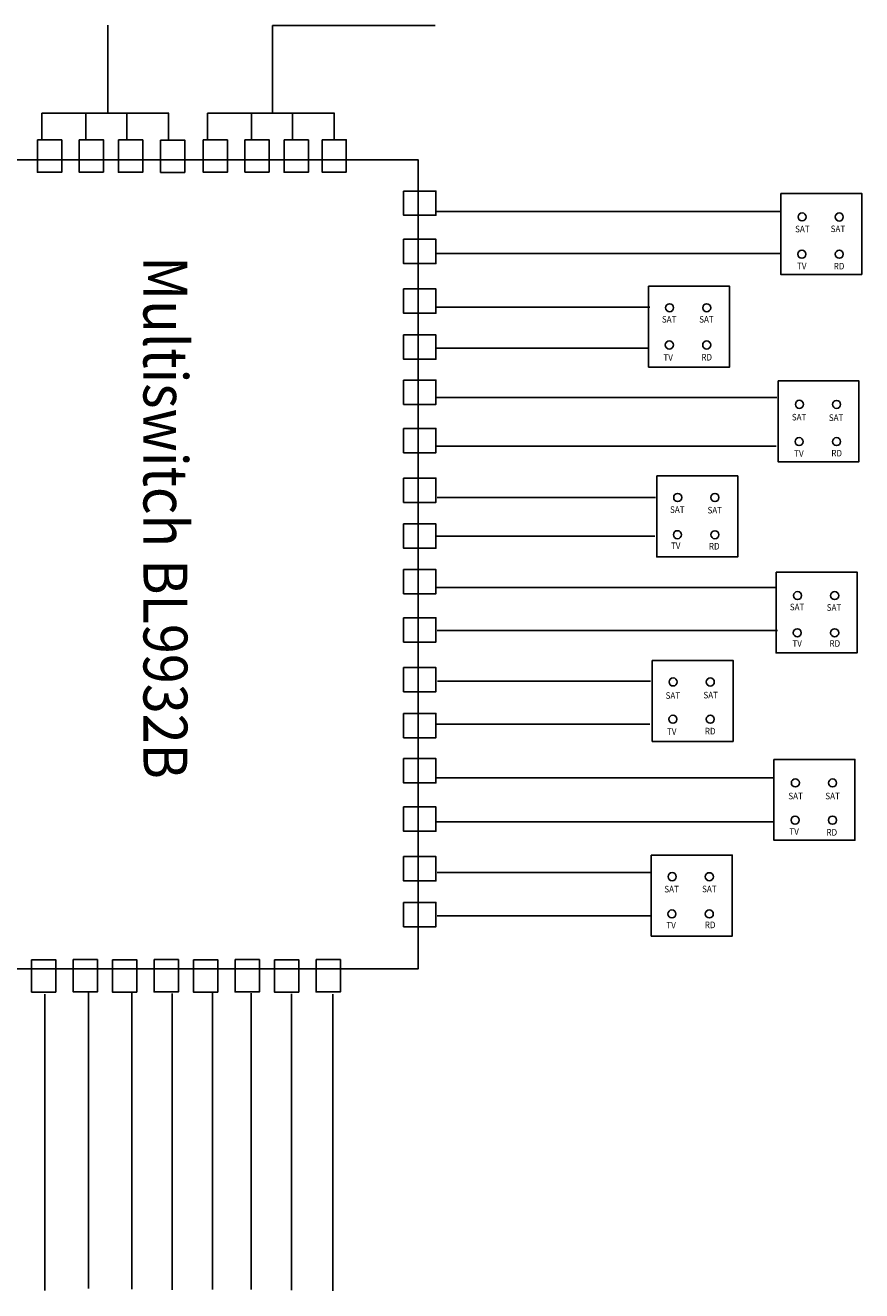
# Model space of a CAD drawing. Units: millimetres. Extents: x -15290 to -12388, y -3179 to 2431.
# Drawn here: x -13573 to -13192, y 834 to 1410 of the extents above; entities that cross this region are included whole.
import ezdxf

# ---------------------------------------------------------------- set-up
doc = ezdxf.new("R2010")
doc.units = ezdxf.units.MM
doc.layers.add('Instalacja', color=7, linetype='Continuous')
doc.styles.add('ROMANS', font='romans.shx', dxfattribs={"width": 0.7})

msp = doc.modelspace()

# ---------------------------------------------------------------- linework, layer by layer
at = {"layer": 'Instalacja'}
for p, q in [((-13535.01, 1410.16), (-13535.01, 1370.16)), ((-13460.05, 1410.05), (-13460.05, 1370.05)), ((-13385.33, 1325.42), (-13228.33, 1325.42)), ((-13385.82, 1306.27), (-13228.82, 1306.27)), ((-13385.28, 1281.71), (-13288.28, 1281.71)), ((-13385.58, 1263.14), (-13288.58, 1263.14)), ((-13385.48, 1240.65), (-13230.48, 1240.65)), ((-13385.69, 1218.48), (-13230.69, 1218.48)), ((-13385.13, 1195.11), (-13285.63, 1195.11)), ((-13385.43, 1177.44), (-13285.93, 1177.44)), ((-13385.57, 1154.1), (-13230.57, 1154.1)), ((-13385.12, 1134.43), (-13230.12, 1134.43)), ((-13384.99, 1111.48), (-13287.99, 1111.48)), ((-13385.29, 1091.78), (-13288.29, 1091.78)), ((-13385.77, 1067.32), (-13231.77, 1067.32)), ((-13385.69, 1047.36), (-13231.69, 1047.36)), ((-13385.08, 1024.32), (-13288.08, 1024.32)), ((-13385.07, 1004.58), (-13288.07, 1004.58))]:
    msp.add_line(p, q, dxfattribs=at)
at = {"layer": 'Instalacja', "color": 7}
for p, q in [((-13460.05, 1410), (-13386.05, 1410)), ((-13565.01, 1370.16), (-13507.29, 1370.16)), ((-13565.01, 1370.16), (-13565.01, 1358.16)), ((-13565.01, 1358.16), (-13565.01, 1370.16)), ((-13565.01, 1370.16), (-13555.01, 1370.16)), ((-13545.01, 1358.18), (-13545.01, 1370.18)), ((-13526.4, 1358.17), (-13526.4, 1370.17)), ((-13507.33, 1358.17), (-13507.33, 1370.17)), ((-13489.56, 1370.15), (-13431.84, 1370.15)), ((-13489.56, 1370.15), (-13489.56, 1358.15)), ((-13489.56, 1358.15), (-13489.56, 1370.15)), ((-13489.56, 1370.15), (-13479.56, 1370.15)), ((-13469.56, 1358.17), (-13469.56, 1370.17)), ((-13450.95, 1358.16), (-13450.95, 1370.16)), ((-13431.89, 1358.15), (-13431.89, 1370.15)), ((-13563.65, 968.81), (-13563.65, 833.81)), ((-13543.87, 969.74), (-13543.87, 834.74)), ((-13524.08, 969.53), (-13524.08, 834.53)), ((-13505.67, 969.1), (-13505.67, 834.1)), ((-13487.41, 969.26), (-13487.41, 834.26)), ((-13469.82, 969.29), (-13469.82, 834.29)), ((-13451.43, 968.94), (-13451.43, 833.94)), ((-13432.56, 968.76), (-13432.56, 833.76))]:
    msp.add_line(p, q, dxfattribs=at)
at = {"layer": 'Instalacja'}
for points in [[(-13567.04, 1357.96), (-13567.04, 1343.22), (-13555.98, 1343.22), (-13555.98, 1357.96)], [(-13548.06, 1358.03), (-13548.06, 1343.29), (-13537.01, 1343.29), (-13537.01, 1358.03)], [(-13530.18, 1357.96), (-13530.18, 1343.22), (-13519.12, 1343.22), (-13519.12, 1357.96)], [(-13511.01, 1357.86), (-13511.01, 1343.12), (-13499.95, 1343.12), (-13499.95, 1357.86)], [(-13491.59, 1357.95), (-13491.59, 1343.2), (-13480.53, 1343.2), (-13480.53, 1357.95)], [(-13472.62, 1358.02), (-13472.62, 1343.27), (-13461.56, 1343.27), (-13461.56, 1358.02)], [(-13454.73, 1357.95), (-13454.73, 1343.2), (-13443.67, 1343.2), (-13443.67, 1357.95)], [(-13437.48, 1358.03), (-13437.48, 1343.29), (-13426.43, 1343.29), (-13426.43, 1358.03)], [(-13614.95, 1348.9), (-13393.79, 1348.9), (-13393.79, 980.3), (-13614.95, 980.3)], [(-13400.35, 1334.67), (-13400.35, 1323.62), (-13385.61, 1323.62), (-13385.61, 1334.67)], [(-13228.66, 1333.58), (-13191.8, 1333.58), (-13191.8, 1296.72), (-13228.66, 1296.72)], [(-13400.35, 1312.68), (-13400.35, 1301.62), (-13385.61, 1301.62), (-13385.61, 1312.68)], [(-13288.78, 1291.33), (-13251.92, 1291.33), (-13251.92, 1254.47), (-13288.78, 1254.47)], [(-13400.35, 1290.05), (-13400.35, 1278.99), (-13385.61, 1278.99), (-13385.61, 1290.05)], [(-13400.35, 1269.13), (-13400.35, 1258.07), (-13385.61, 1258.07), (-13385.61, 1269.13)], [(-13400.35, 1248.55), (-13400.35, 1237.49), (-13385.61, 1237.49), (-13385.61, 1248.55)], [(-13229.89, 1248.21), (-13193.03, 1248.21), (-13193.03, 1211.35), (-13229.89, 1211.35)], [(-13400.35, 1226.55), (-13400.35, 1215.49), (-13385.61, 1215.49), (-13385.61, 1226.55)], [(-13285.08, 1204.9), (-13248.22, 1204.9), (-13248.22, 1168.04), (-13285.08, 1168.04)], [(-13400.35, 1203.92), (-13400.35, 1192.86), (-13385.61, 1192.86), (-13385.61, 1203.92)], [(-13400.35, 1183.01), (-13400.35, 1171.95), (-13385.61, 1171.95), (-13385.61, 1183.01)], [(-13400.35, 1162.26), (-13400.35, 1151.2), (-13385.61, 1151.2), (-13385.61, 1162.26)], [(-13230.74, 1161.12), (-13193.88, 1161.12), (-13193.88, 1124.26), (-13230.74, 1124.26)], [(-13400.35, 1140.26), (-13400.35, 1129.21), (-13385.61, 1129.21), (-13385.61, 1140.26)], [(-13287.17, 1120.86), (-13250.31, 1120.86), (-13250.31, 1084), (-13287.17, 1084)], [(-13400.35, 1117.63), (-13400.35, 1106.57), (-13385.61, 1106.57), (-13385.61, 1117.63)], [(-13400.35, 1096.72), (-13400.35, 1085.66), (-13385.61, 1085.66), (-13385.61, 1096.72)], [(-13400.35, 1076.13), (-13400.35, 1065.07), (-13385.61, 1065.07), (-13385.61, 1076.13)], [(-13231.72, 1075.78), (-13194.86, 1075.78), (-13194.86, 1038.92), (-13231.72, 1038.92)], [(-13400.35, 1054.14), (-13400.35, 1043.08), (-13385.61, 1043.08), (-13385.61, 1054.14)], [(-13287.61, 1032.17), (-13250.75, 1032.17), (-13250.75, 995.31), (-13287.61, 995.31)], [(-13400.35, 1031.5), (-13400.35, 1020.45), (-13385.61, 1020.45), (-13385.61, 1031.5)], [(-13400.35, 1010.59), (-13400.35, 999.53), (-13385.61, 999.53), (-13385.61, 1010.59)], [(-13569.75, 984.53), (-13569.75, 969.79), (-13558.69, 969.79), (-13558.69, 984.53)], [(-13550.78, 984.6), (-13550.78, 969.86), (-13539.72, 969.86), (-13539.72, 984.6)], [(-13532.89, 984.53), (-13532.89, 969.79), (-13521.83, 969.79), (-13521.83, 984.53)], [(-13513.92, 984.6), (-13513.92, 969.86), (-13502.86, 969.86), (-13502.86, 984.6)], [(-13496.03, 984.53), (-13496.03, 969.79), (-13484.97, 969.79), (-13484.97, 984.53)], [(-13477.06, 984.6), (-13477.06, 969.86), (-13466, 969.86), (-13466, 984.6)], [(-13459.17, 984.53), (-13459.17, 969.79), (-13448.11, 969.79), (-13448.11, 984.53)], [(-13440.2, 984.6), (-13440.2, 969.86), (-13429.14, 969.86), (-13429.14, 984.6)]]:
    msp.add_lwpolyline(points, close=True, dxfattribs=at)
for centre in [(-13218.91, 1322.87), (-13202, 1322.85), (-13219.04, 1305.9), (-13202.01, 1305.9), (-13279.25, 1281.51), (-13262.34, 1281.49), (-13279.38, 1264.55), (-13262.35, 1264.55), (-13220.15, 1237.5), (-13203.23, 1237.48), (-13220.28, 1220.54), (-13203.24, 1220.54), (-13275.55, 1195.08), (-13258.63, 1195.06), (-13275.67, 1178.12), (-13258.64, 1178.11), (-13220.99, 1150.41), (-13204.08, 1150.39), (-13221.12, 1133.44), (-13204.09, 1133.44), (-13277.64, 1111.05), (-13260.72, 1111.03), (-13277.76, 1094.08), (-13260.73, 1094.08), (-13221.98, 1065.07), (-13205.06, 1065.05), (-13222.1, 1048.1), (-13205.07, 1048.1), (-13278.08, 1022.35), (-13261.17, 1022.33), (-13278.21, 1005.39), (-13261.18, 1005.38)]:
    msp.add_circle(centre, 1.84, dxfattribs=at)

# ---------------------------------------------------------------- texts
at = {"layer": 'Instalacja', "color": 7, "style": 'ROMANS', "width": 0.9}
for s, p in [('SAT', (-13222.12, 1315.88)), ('SAT', (-13205.93, 1315.96)), ('TV', (-13221.25, 1298.98)), ('RD', (-13204.54, 1298.94)), ('SAT', (-13282.77, 1274.75)), ('SAT', (-13265.79, 1274.73)), ('TV', (-13282.07, 1257.33)), ('RD', (-13264.79, 1257.47)), ('SAT', (-13223.61, 1230.17)), ('SAT', (-13206.76, 1229.96)), ('TV', (-13222.53, 1213.61)), ('RD', (-13205.63, 1213.76)), ('SAT', (-13279.06, 1188.05)), ('SAT', (-13262, 1187.81)), ('TV', (-13278.64, 1171.58)), ('RD', (-13261.37, 1171.35)), ('SAT', (-13224.52, 1143.69)), ('SAT', (-13207.71, 1143.46)), ('TV', (-13223.35, 1127.07)), ('RD', (-13206.47, 1127.07)), ('SAT', (-13281.09, 1103.36)), ('SAT', (-13263.85, 1103.56)), ('TV', (-13280.44, 1086.96)), ('RD', (-13263.2, 1087.16)), ('SAT', (-13225.2, 1057.59)), ('SAT', (-13208.36, 1057.59)), ('TV', (-13224.72, 1041.41)), ('RD', (-13207.83, 1041.04)), ('SAT', (-13281.67, 1015.18)), ('SAT', (-13264.47, 1015.27)), ('TV', (-13280.72, 998.75)), ('RD', (-13263.23, 998.89))]:
    msp.add_text(s, height=3, dxfattribs=at).set_placement(p)
msp.add_text('Multiswitch BL9932B', height=20, rotation=270, dxfattribs=at).set_placement((-13518.78, 1304.92))

doc.saveas('drawing.dxf')
